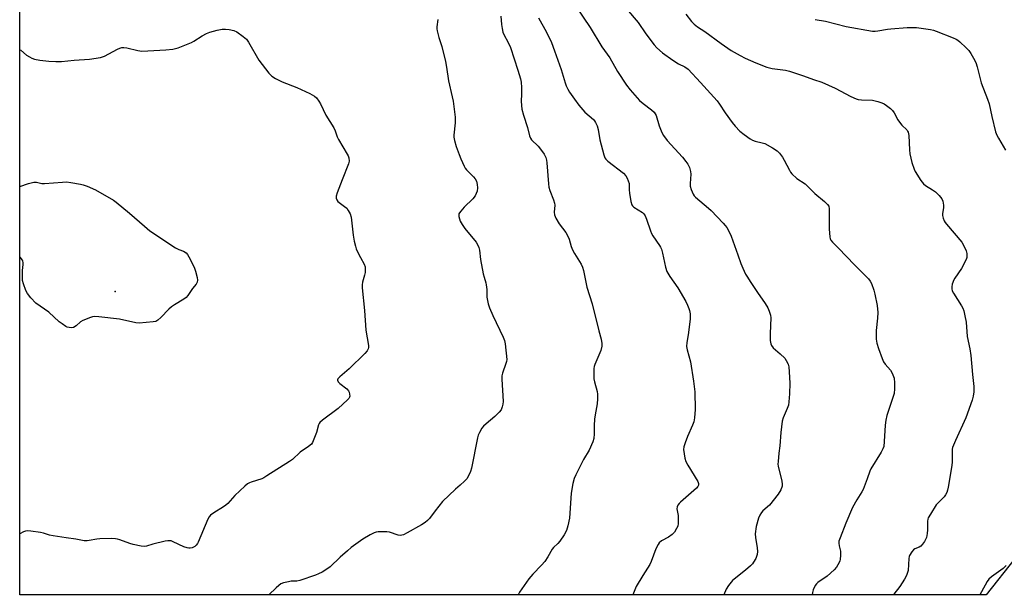
# Model space of a CAD drawing. Units: inches. Extents: x 1207768 to 1213768, y 525456 to 529456.
# Drawn here: x 1207768 to 1208175, y 525456 to 525694 of the extents above; entities that cross this region are included whole.
import ezdxf

# ---------------------------------------------------------------- set-up
doc = ezdxf.new("R2010")
doc.units = ezdxf.units.IN
doc.header["$MEASUREMENT"] = 0
for name, color, linetype in [('ELEV-Spot Elevation', 7, 'Continuous'), ('NTRL-Trees', 3, 'Continuous'), ('Undefined', 1, 'Continuous')]:
    doc.layers.add(name, color=color, linetype=linetype)

msp = doc.modelspace()

# ---------------------------------------------------------------- linework, layer by layer
at = {"layer": 'ELEV-Spot Elevation'}
msp.add_point((1207807.31, 525581.72, 316.38), dxfattribs=at)
at = {"layer": 'NTRL-Trees'}
msp.add_polyline3d([(1209764.91, 525456.2, 0), (1208249.7, 525456.36, 0), (1208249.43, 525470.02, 0), (1208263.34, 525533.49, 0), (1208288.97, 525568, 0), (1208329.75, 525622.9, 0), (1208345.27, 525635.2, 0), (1208596.16, 525784.92, 0), (1208632.44, 525805.85, 0), (1208632.44, 525830.96, 0), (1208624.07, 525836.54, 0), (1208582.21, 525815.62, 0), (1208312.75, 525653.61, 0), (1208297.89, 525645.44, 0), (1208254.32, 525608.45, 0), (1208222.67, 525561.51, 0), (1208213.86, 525536.18, 0), (1208191.2, 525486.74, 0), (1208167.22, 525456.37, 0), (1207767.8, 525456.41, 0), (1207767.86, 526474.77, 0)], dxfattribs=at)
at = {"layer": 'Undefined'}
for points, elevation in [([(1207997.79, 525699.42), (1208003.53, 525690.81), (1208008.32, 525682.84), (1208011.64, 525678.25), (1208014.86, 525672.71), (1208018.58, 525667.02), (1208020.03, 525665.14), (1208022.92, 525661.74), (1208023.93, 525660.66), (1208025.48, 525659.39), (1208028.94, 525656.82), (1208029.96, 525655.86), (1208030.41, 525655.19), (1208030.78, 525654.46), (1208032.05, 525650.17), (1208033.12, 525647.5), (1208033.8, 525646.24), (1208035.37, 525644.19), (1208041.65, 525637.28), (1208043.13, 525635.51), (1208043.98, 525634.35), (1208044.59, 525633.04), (1208045.08, 525631.36), (1208045.16, 525630.21), (1208044.91, 525626.4), (1208044.95, 525625.24), (1208045.32, 525623.85), (1208046.08, 525621.97), (1208046.55, 525621.26), (1208047.14, 525620.66), (1208052.49, 525616.16), (1208053.51, 525615.2), (1208058.49, 525610.03), (1208059.39, 525609.01), (1208060.03, 525608.14), (1208060.97, 525606.43), (1208061.81, 525604.64), (1208064.52, 525596.9), (1208065.86, 525593.32), (1208066.64, 525591.39), (1208067.82, 525588.97), (1208068.53, 525587.65), (1208069.63, 525585.92), (1208072.72, 525581.29), (1208075.91, 525576.73), (1208076.97, 525574.94), (1208077.56, 525573.63), (1208078.05, 525572.03), (1208078.19, 525570.9), (1208077.93, 525564.34), (1208077.99, 525561.5), (1208078.16, 525560.13), (1208078.5, 525559.37), (1208079.22, 525558.46), (1208082.11, 525556.01), (1208083.95, 525554.22), (1208084.61, 525553.26), (1208085.38, 525551.69), (1208085.67, 525550.58), (1208085.83, 525548.56), (1208086.04, 525543.91), (1208085.97, 525539.43), (1208085.71, 525536.17), (1208085.47, 525534.72), (1208085, 525533.39), (1208083.3, 525529.55), (1208082.94, 525528.18), (1208082.37, 525523.52), (1208081.97, 525517.94), (1208081.55, 525514.95), (1208081.22, 525511.52), (1208081.16, 525510.38), (1208081.21, 525509.53), (1208082.75, 525503.42), (1208082.94, 525502.08), (1208082.9, 525501.29), (1208082.36, 525499.77), (1208081.25, 525497.98), (1208077.61, 525493.45), (1208074.95, 525491.1), (1208074.35, 525490.47), (1208073.63, 525489.3), (1208073.07, 525488.03), (1208072.19, 525484.58), (1208071.77, 525481.54), (1208071.83, 525480.13), (1208072.59, 525475.8), (1208072.75, 525474.35), (1208072.58, 525473.03), (1208072.04, 525471.48), (1208071.12, 525469.85), (1208070.63, 525469.22), (1208069.85, 525468.41), (1208067.7, 525466.54), (1208063.01, 525462.93), (1208062.35, 525462.35), (1208061.76, 525461.69), (1208060.74, 525460.23), (1208059.81, 525458.71), (1208058.76, 525456.38)], 306), ([(1208018.52, 525698.59), (1208023.41, 525692.84), (1208026.61, 525688.19), (1208030, 525683.69), (1208031.13, 525682.38), (1208033.4, 525680.36), (1208037.77, 525677.33), (1208040.12, 525675.84), (1208042.74, 525674.56), (1208044.11, 525673.57), (1208049.2, 525668.05), (1208055.98, 525660.51), (1208057.03, 525659.17), (1208059.35, 525655.58), (1208062.18, 525651.62), (1208063.44, 525650.09), (1208065.38, 525648.03), (1208067.21, 525646.58), (1208069.66, 525644.88), (1208070.67, 525644.28), (1208071.7, 525643.9), (1208074.68, 525643.22), (1208075.78, 525642.86), (1208078.91, 525641.16), (1208080.8, 525639.88), (1208081.8, 525638.88), (1208083.04, 525637.3), (1208083.76, 525636.02), (1208085.91, 525631.83), (1208086.36, 525631.08), (1208086.9, 525630.41), (1208089.01, 525628.49), (1208092.36, 525626.29), (1208096.44, 525622.24), (1208100.4, 525618.91), (1208101.67, 525617.68), (1208102.13, 525616.99), (1208102.35, 525615.92), (1208102.31, 525607.45), (1208102.61, 525604.31), (1208102.78, 525603.49), (1208102.97, 525602.99), (1208103.65, 525602.09), (1208106.21, 525599.7), (1208112.75, 525592.72), (1208118.63, 525587.01), (1208119.32, 525586.04), (1208119.82, 525585.02), (1208120.76, 525582.34), (1208121.24, 525580.68), (1208122.19, 525576), (1208122.48, 525573.05), (1208122.34, 525570.71), (1208121.7, 525565.64), (1208121.75, 525562.07), (1208121.98, 525560.37), (1208122.7, 525558.14), (1208124.25, 525553.99), (1208124.84, 525552.66), (1208125.51, 525551.69), (1208127.68, 525549.21), (1208128.4, 525548.01), (1208129.13, 525545.94), (1208129.37, 525543.99), (1208129.36, 525541.47), (1208129.13, 525539.55), (1208128.41, 525537.14), (1208126.18, 525530.54), (1208125.7, 525528.55), (1208125.43, 525526.51), (1208125.11, 525519.73), (1208124.87, 525517.69), (1208124.53, 525516.72), (1208123.83, 525515.42), (1208119.57, 525508.47), (1208119.15, 525507.45), (1208118.09, 525504.28), (1208116.39, 525499.93), (1208115.83, 525498.9), (1208113.74, 525495.7), (1208112.01, 525492.47), (1208109.26, 525486.04), (1208106.82, 525479.99), (1208106.37, 525478.6), (1208106.29, 525477.78), (1208106.41, 525476.69), (1208106.95, 525474.44), (1208106.98, 525472.73), (1208106.82, 525471.03), (1208106.7, 525470.48), (1208106.4, 525469.71), (1208105.3, 525467.77), (1208104.38, 525466.68), (1208101.47, 525464.15), (1208097.67, 525461.51), (1208097.08, 525460.91), (1208096.6, 525460.22), (1208095.69, 525458.47), (1208095.38, 525457.42), (1208095.25, 525456.38)], 304), ([(1207940.62, 525694.15), (1207940.12, 525691.17), (1207940.15, 525690.34), (1207940.28, 525689.51), (1207940.96, 525686.75), (1207942.28, 525683.04), (1207943.75, 525676.72), (1207944.22, 525674.4), (1207945.06, 525668.8), (1207946.57, 525662.14), (1207946.9, 525660.34), (1207947.76, 525653.75), (1207947.71, 525651.5), (1207947.22, 525646.36), (1207947.26, 525645.51), (1207947.53, 525644.11), (1207948.21, 525641.62), (1207949.36, 525638.42), (1207950.12, 525636.53), (1207951.49, 525633.53), (1207951.94, 525632.76), (1207952.47, 525632.08), (1207955.31, 525629.17), (1207956.05, 525628.31), (1207956.57, 525627.34), (1207956.9, 525626.02), (1207956.93, 525624.64), (1207956.81, 525623.26), (1207956.5, 525622.21), (1207956.02, 525621.22), (1207955.12, 525620.1), (1207951.55, 525616.61), (1207950.04, 525614.93), (1207949.56, 525614.27), (1207949.33, 525613.82), (1207949.24, 525613.33), (1207949.29, 525612.8), (1207949.9, 525610.87), (1207950.65, 525609.4), (1207951.81, 525607.81), (1207956.39, 525602.08), (1207957, 525601.13), (1207957.5, 525599.88), (1207957.76, 525598.78), (1207958.24, 525594.95), (1207959.37, 525589.06), (1207959.7, 525587.6), (1207960.44, 525585.28), (1207960.62, 525584.47), (1207960.84, 525582.5), (1207960.86, 525579.46), (1207961.41, 525576.6), (1207961.97, 525574.96), (1207963.33, 525571.76), (1207967.58, 525562.9), (1207968.15, 525561.54), (1207968.44, 525560.1), (1207969.12, 525553.61), (1207968.99, 525552.78), (1207968.75, 525551.95), (1207967.3, 525547.99), (1207967.08, 525546.94), (1207967.09, 525545.48), (1207967.58, 525536.28), (1207967.5, 525535.12), (1207967.24, 525534.05), (1207966.71, 525532.8), (1207966, 525531.89), (1207964.13, 525530.04), (1207960.54, 525527.09), (1207959.47, 525526.12), (1207958.77, 525525.23), (1207957.77, 525523.49), (1207957.33, 525522.44), (1207957.03, 525521.29), (1207954.47, 525508.78), (1207954.04, 525507.41), (1207953.16, 525505.34), (1207952.57, 525504.39), (1207951.59, 525503.34), (1207949.88, 525501.75), (1207947.86, 525500.04), (1207942.59, 525494.92), (1207939.46, 525491.16), (1207937.17, 525487.97), (1207936.39, 525487.17), (1207935.32, 525486.26), (1207933.89, 525485.29), (1207927.92, 525482), (1207926.42, 525481.25), (1207925.66, 525480.99), (1207925.1, 525480.94), (1207924.27, 525481.04), (1207920.68, 525482.23), (1207919.55, 525482.46), (1207918.06, 525482.48), (1207915.98, 525482.37), (1207915.11, 525482.25), (1207914.28, 525481.98), (1207912.7, 525481.17), (1207909.6, 525479.38), (1207904.84, 525475.9), (1207903.25, 525474.64), (1207900.24, 525472.03), (1207896.08, 525467.96), (1207894.73, 525466.97), (1207892.82, 525465.81), (1207891.33, 525465.06), (1207890.01, 525464.51), (1207883.51, 525462.34), (1207882.36, 525462.11), (1207880.01, 525461.98), (1207878.83, 525461.81), (1207876.81, 525461.36), (1207875.76, 525460.92), (1207874.86, 525460.27), (1207873.81, 525459.34), (1207870.75, 525456.4)], 312), ([(1207966.69, 525695.48), (1207966.9, 525692.12), (1207967.17, 525690.39), (1207967.5, 525688.97), (1207967.92, 525687.92), (1207969.68, 525684.65), (1207970.65, 525682.52), (1207973.73, 525673.22), (1207974.73, 525669.67), (1207974.98, 525668.28), (1207975.13, 525666.01), (1207975.21, 525663.44), (1207975.11, 525660.2), (1207975.34, 525657.14), (1207975.98, 525654.63), (1207977.62, 525649.57), (1207978.49, 525646), (1207978.87, 525645.07), (1207979.29, 525644.45), (1207982.09, 525641.76), (1207983.04, 525640.62), (1207984.58, 525638.44), (1207985.22, 525637.13), (1207985.53, 525636.01), (1207985.71, 525634.84), (1207986.28, 525626.26), (1207986.45, 525624.8), (1207986.83, 525623.47), (1207988.46, 525619.58), (1207988.86, 525618.25), (1207988.89, 525617.39), (1207988.68, 525614.47), (1207988.83, 525613.36), (1207989.42, 525612.04), (1207990.81, 525609.77), (1207993.45, 525606.15), (1207994.09, 525605.15), (1207994.83, 525603.36), (1207995.75, 525600.27), (1207996.25, 525598.99), (1207997.09, 525597.47), (1207999.79, 525593.07), (1208000.43, 525591.82), (1208000.79, 525590.45), (1208002.14, 525583.47), (1208004.35, 525576.7), (1208007.13, 525565.55), (1208008.12, 525562.08), (1208008.44, 525560.22), (1208008.37, 525559.1), (1208007.95, 525557.41), (1208005.49, 525551.53), (1208005.22, 525550.71), (1208005.07, 525549.88), (1208005.03, 525547.89), (1208005.12, 525545.62), (1208005.34, 525544.47), (1208006.45, 525540.44), (1208006.59, 525539.31), (1208006.63, 525537.35), (1208006.5, 525535.37), (1208005.6, 525530.74), (1208005.36, 525528.99), (1208005.17, 525526.34), (1208005.21, 525522.97), (1208005.06, 525520.97), (1208004.64, 525519.61), (1208003.1, 525516.19), (1208000.84, 525512.38), (1207997.58, 525506.05), (1207996.9, 525504.42), (1207996.46, 525502.44), (1207995.74, 525498.41), (1207994.99, 525488.12), (1207994.28, 525484.93), (1207993.72, 525482.93), (1207992.86, 525481.2), (1207991.01, 525478.51), (1207990.26, 525477.63), (1207988.43, 525475.93), (1207987.9, 525475.26), (1207986.08, 525472.05), (1207984.77, 525470.2), (1207983.48, 525468.68), (1207979.83, 525464.94), (1207978.26, 525462.95), (1207974.36, 525457.51), (1207973.74, 525456.39)], 310), ([(1207982.26, 525694.84), (1207985.48, 525688.94), (1207987.63, 525684.59), (1207988.88, 525681.25), (1207991.55, 525673.54), (1207993.19, 525667.99), (1207993.68, 525666.69), (1207994.31, 525665.36), (1207995.08, 525664.1), (1207997.1, 525661.17), (1207998.88, 525658.79), (1208001.42, 525655.89), (1208004.88, 525652.86), (1208005.38, 525652.27), (1208005.81, 525651.52), (1208006.39, 525650.15), (1208006.87, 525648.75), (1208007.61, 525644.45), (1208009.21, 525638.23), (1208009.66, 525637.04), (1208010.06, 525636.46), (1208010.9, 525635.64), (1208017.27, 525630.63), (1208018.24, 525629.57), (1208018.86, 525628.59), (1208019.33, 525627.5), (1208019.65, 525626.38), (1208019.72, 525625.56), (1208019.7, 525623.78), (1208019.84, 525622.34), (1208020.34, 525618.89), (1208020.74, 525617.56), (1208021.04, 525617.12), (1208021.66, 525616.56), (1208025.15, 525614.39), (1208025.71, 525613.83), (1208026.26, 525612.99), (1208026.82, 525611.62), (1208028.44, 525606.78), (1208028.91, 525605.68), (1208029.47, 525604.77), (1208032.23, 525600.81), (1208032.67, 525600.08), (1208033.03, 525599.3), (1208033.49, 525597.58), (1208034.68, 525591.79), (1208035.24, 525589.98), (1208036.44, 525587.95), (1208039.72, 525583.25), (1208043.05, 525577.59), (1208043.84, 525576.06), (1208044.4, 525574.7), (1208044.61, 525573.89), (1208044.83, 525572.53), (1208044.9, 525571.44), (1208044.83, 525570.27), (1208043.99, 525563.79), (1208043.47, 525560.71), (1208043.4, 525559.06), (1208043.62, 525557.67), (1208044.98, 525552.65), (1208046.33, 525544.67), (1208046.84, 525540.35), (1208047.01, 525533.01), (1208046.7, 525529.55), (1208046.42, 525527.86), (1208045.9, 525526.48), (1208043.81, 525521.88), (1208042.75, 525519.19), (1208042.24, 525517.56), (1208042.19, 525516.41), (1208042.66, 525512.85), (1208043.05, 525511.44), (1208043.88, 525509.92), (1208048.04, 525503.2), (1208048.36, 525502.47), (1208048.38, 525501.75), (1208048.05, 525501.11), (1208047.52, 525500.53), (1208040.91, 525494.71), (1208040.27, 525494.1), (1208039.74, 525493.45), (1208039.48, 525492.71), (1208039.44, 525491.91), (1208039.9, 525489.19), (1208039.99, 525485.93), (1208039.79, 525484.81), (1208039.3, 525483.8), (1208038.38, 525482.36), (1208037.43, 525481.38), (1208035.88, 525480.28), (1208033, 525478.67), (1208032.13, 525477.93), (1208031.6, 525477.26), (1208030.73, 525475.41), (1208028.79, 525470.23), (1208028.22, 525468.9), (1208025.28, 525464.33), (1208022.61, 525459.87), (1208021.15, 525456.38)], 308), ([(1208043.04, 525696.33), (1208045.37, 525693.37), (1208046.57, 525692.19), (1208047.9, 525691.16), (1208050.97, 525689.18), (1208057.68, 525684.26), (1208061.77, 525681.38), (1208065.56, 525679.23), (1208067.64, 525678.16), (1208071.99, 525676.23), (1208076.62, 525674.45), (1208078.77, 525673.88), (1208084.27, 525673.15), (1208085.97, 525672.8), (1208091.73, 525670.92), (1208095.89, 525669.37), (1208099.36, 525668.18), (1208104.81, 525665.77), (1208111.31, 525662.27), (1208113.49, 525661.31), (1208114.33, 525661.07), (1208115.75, 525660.88), (1208120.17, 525660.75), (1208122.43, 525660.25), (1208124.09, 525659.75), (1208125.05, 525659.29), (1208126.04, 525658.62), (1208127.69, 525657.32), (1208128.54, 525656.5), (1208129.18, 525655.54), (1208130.72, 525652.7), (1208131.33, 525651.7), (1208132.38, 525650.46), (1208134.4, 525648.48), (1208134.73, 525648.05), (1208134.96, 525647.56), (1208135.19, 525646.18), (1208135.53, 525640.34), (1208135.73, 525638.63), (1208136.56, 525635.05), (1208137.44, 525632.32), (1208137.9, 525631.28), (1208140.2, 525627.58), (1208141.25, 525626.23), (1208142.14, 525625.55), (1208145.08, 525623.78), (1208146.26, 525622.95), (1208147.82, 525621.35), (1208148.84, 525620.04), (1208149.28, 525619.03), (1208149.63, 525617.41), (1208149.62, 525616.28), (1208149.23, 525613.96), (1208149.19, 525613.1), (1208149.42, 525611.99), (1208149.84, 525610.93), (1208150.26, 525610.2), (1208150.78, 525609.53), (1208157.18, 525602.08), (1208158.14, 525600.37), (1208158.89, 525598.55), (1208159.16, 525597.42), (1208159.23, 525596.58), (1208159.16, 525595.81), (1208158.91, 525594.99), (1208157.08, 525591.31), (1208154.31, 525587.28), (1208153.72, 525586.3), (1208153.41, 525585.52), (1208153.2, 525584.71), (1208153, 525583.62), (1208152.97, 525582.81), (1208153.16, 525582.04), (1208153.66, 525581.05), (1208157, 525575.84), (1208157.59, 525574.81), (1208157.99, 525573.71), (1208158.46, 525571.67), (1208158.92, 525569.04), (1208159.38, 525563.17), (1208160.45, 525558.08), (1208160.93, 525555.26), (1208161.56, 525547.51), (1208162.13, 525542.42), (1208162.16, 525541.4), (1208162.08, 525540.3), (1208161.78, 525538.53), (1208161.37, 525536.8), (1208158.78, 525529.55), (1208154.5, 525520.22), (1208153.35, 525517.34), (1208153.2, 525516.64), (1208153.14, 525515.76), (1208153.14, 525511.32), (1208153.03, 525509.84), (1208151.51, 525500.83), (1208151.26, 525499.69), (1208150.92, 525498.64), (1208150.44, 525497.69), (1208149.82, 525496.86), (1208147.49, 525494.55), (1208146.61, 525493.52), (1208144.17, 525489.75), (1208143.29, 525488.21), (1208143.09, 525487.67), (1208142.97, 525486.82), (1208143.03, 525483.28), (1208142.89, 525481.81), (1208142.49, 525480.07), (1208141.73, 525478.5), (1208140.93, 525477.27), (1208140.18, 525476.47), (1208139.52, 525476.08), (1208137.79, 525475.44), (1208137.14, 525475.03), (1208136.43, 525474.18), (1208135.57, 525472.71), (1208135.37, 525472.18), (1208135.23, 525471.41), (1208134.91, 525466.47), (1208134.71, 525465.67), (1208134.24, 525464.41), (1208133.44, 525462.87), (1208131.6, 525459.82), (1208129.09, 525456.61), (1208128.93, 525456.37)], 302), ([(1208096.53, 525694.09), (1208100.86, 525693.39), (1208109.38, 525691.25), (1208120.24, 525689.37), (1208121.36, 525689.34), (1208122.49, 525689.42), (1208126.44, 525690.15), (1208127.88, 525690.34), (1208134.59, 525690.79), (1208138.38, 525690.77), (1208144.26, 525689.94), (1208145.42, 525689.71), (1208146.53, 525689.34), (1208153.58, 525686.59), (1208154.79, 525686.03), (1208155.44, 525685.62), (1208156.35, 525684.88), (1208158.94, 525682.45), (1208160.07, 525681.27), (1208160.87, 525680.12), (1208162.03, 525678.13), (1208162.92, 525676.31), (1208163.44, 525674.6), (1208165.18, 525667.92), (1208167.75, 525661.26), (1208168.4, 525659.31), (1208169.56, 525654.05), (1208171.11, 525647.73), (1208171.64, 525646.38), (1208172.27, 525645.06), (1208175.26, 525640.21)], 300), ([(1207767.81, 525681.64), (1207768.24, 525681.4), (1207770.67, 525679.42), (1207771.84, 525678.65), (1207772.83, 525678.13), (1207773.92, 525677.79), (1207776.18, 525677.31), (1207779.81, 525676.87), (1207782.71, 525676.77), (1207785.05, 525676.82), (1207790.26, 525677.35), (1207796.58, 525677.81), (1207801.19, 525678.49), (1207802.04, 525678.68), (1207802.85, 525678.98), (1207808.27, 525681.93), (1207809.23, 525682.35), (1207810, 525682.53), (1207810.86, 525682.55), (1207812.04, 525682.42), (1207816.59, 525681.27), (1207818.28, 525681.05), (1207828.16, 525681.61), (1207831.09, 525681.9), (1207833.29, 525682.46), (1207838.74, 525684.62), (1207839.78, 525685.17), (1207843.27, 525687.41), (1207845.01, 525688.33), (1207846.31, 525688.89), (1207849.47, 525689.73), (1207851.49, 525690.16), (1207852.91, 525690.21), (1207854.31, 525690.05), (1207856.25, 525689.53), (1207857.56, 525688.98), (1207860.22, 525687.16), (1207861.53, 525686.02), (1207862.37, 525684.82), (1207866.66, 525677.31), (1207870.82, 525671.91), (1207871.4, 525671.24), (1207872.04, 525670.67), (1207873.49, 525669.78), (1207876.28, 525668.33), (1207882.36, 525666.06), (1207887.77, 525663.49), (1207889.59, 525662.49), (1207890.4, 525661.73), (1207891.42, 525660.4), (1207892.18, 525659.22), (1207894.34, 525654.63), (1207897.68, 525649.36), (1207898.23, 525648.19), (1207899.05, 525645.64), (1207899.5, 525644.55), (1207903.2, 525638.54), (1207903.59, 525637.76), (1207903.82, 525636.96), (1207903.92, 525635.59), (1207903.74, 525634.47), (1207901.03, 525627.84), (1207899.06, 525622.57), (1207898.64, 525621.17), (1207898.59, 525620.36), (1207898.81, 525619.61), (1207899.3, 525618.98), (1207902.08, 525616.88), (1207902.94, 525616.11), (1207903.59, 525615.23), (1207904.37, 525613.77), (1207904.77, 525612.41), (1207905.67, 525605.08), (1207906.09, 525602.51), (1207906.55, 525600.49), (1207906.92, 525599.39), (1207907.84, 525597.31), (1207908.59, 525595.77), (1207910.14, 525593), (1207910.52, 525591.93), (1207910.61, 525590.77), (1207910.56, 525589.59), (1207910.31, 525588.49), (1207909.41, 525585.56), (1207909.29, 525584.44), (1207909.28, 525583.31), (1207910.3, 525573.84), (1207910.91, 525565.83), (1207911.89, 525559.41), (1207911.92, 525558.58), (1207911.83, 525558.09), (1207911.36, 525557.21), (1207910.38, 525556.15), (1207903.89, 525549.79), (1207900.07, 525546.47), (1207899.33, 525545.67), (1207899.13, 525545.25), (1207899.12, 525545.05), (1207899.39, 525544.44), (1207900.17, 525543.68), (1207902.94, 525541.49), (1207903.69, 525540.65), (1207903.92, 525540.15), (1207904.13, 525539.35), (1207904.2, 525538.55), (1207904.11, 525538.05), (1207903.86, 525537.59), (1207903.32, 525536.96), (1207899.38, 525533.44), (1207892.96, 525528.57), (1207891.89, 525527.59), (1207891.57, 525527.13), (1207891.34, 525526.6), (1207890.43, 525523.49), (1207889.4, 525520.7), (1207888.8, 525519.35), (1207888.34, 525518.67), (1207887.14, 525517.64), (1207883.68, 525515.37), (1207880.49, 525512.36), (1207879.35, 525511.43), (1207869.98, 525505.52), (1207868.7, 525504.75), (1207867.9, 525504.37), (1207863.5, 525502.98), (1207862.72, 525502.66), (1207862, 525502.25), (1207860.86, 525501.32), (1207856.76, 525497.42), (1207853.81, 525494.19), (1207852.98, 525493.39), (1207852.02, 525492.71), (1207848.03, 525490.27), (1207846.67, 525489.28), (1207846.11, 525488.67), (1207845.57, 525487.67), (1207841.55, 525478.17), (1207841.26, 525477.65), (1207840.73, 525476.97), (1207840.12, 525476.38), (1207839.66, 525476.06), (1207839.14, 525475.84), (1207838.29, 525475.66), (1207837.71, 525475.64), (1207836.96, 525475.78), (1207835.61, 525476.3), (1207831.26, 525478.34), (1207830.44, 525478.65), (1207829.89, 525478.76), (1207829.06, 525478.74), (1207827.93, 525478.52), (1207822.84, 525477.3), (1207820.2, 525476.5), (1207819.4, 525476.4), (1207817.95, 525476.56), (1207814.75, 525477.2), (1207813.35, 525477.64), (1207809.19, 525479.18), (1207808.15, 525479.47), (1207807.38, 525479.59), (1207805.6, 525479.63), (1207800.85, 525479.56), (1207799.69, 525479.42), (1207796.52, 525478.79), (1207795.65, 525478.72), (1207794.48, 525478.76), (1207790.96, 525479.44), (1207786.94, 525479.92), (1207781.61, 525480.73), (1207780.15, 525481.04), (1207777.57, 525481.83), (1207776.43, 525482.1), (1207772.38, 525482.73), (1207770.95, 525482.85), (1207770.13, 525482.74), (1207769.34, 525482.41), (1207767.8, 525481.56)], 314), ([(1208175.5, 525468.5), (1208174.28, 525467.23), (1208169.41, 525463.78), (1208168.34, 525462.81), (1208167.68, 525461.9), (1208166.79, 525460.46), (1208164.63, 525456.37)], 300)]:
    msp.add_lwpolyline(points, dxfattribs=dict(at, elevation=elevation))
for points in [[(1207767.81, 525625.13, 316), (1207771.43, 525626.34, 316), (1207773.68, 525626.96, 316), (1207774.8, 525626.95, 316), (1207776.94, 525626.43, 316), (1207778.07, 525626.33, 316), (1207785.44, 525626.95, 316), (1207787.2, 525627.02, 316), (1207788.92, 525626.81, 316), (1207792.9, 525626.11, 316), (1207794.01, 525625.85, 316), (1207795.63, 525625.25, 316), (1207799.08, 525623.73, 316), (1207806.5, 525619.49, 316), (1207807.69, 525618.62, 316), (1207813.2, 525614.16, 316), (1207819.31, 525608.7, 316), (1207821.56, 525606.8, 316), (1207832.23, 525599.8, 316), (1207833.53, 525599.12, 316), (1207835.44, 525598.42, 316), (1207836.58, 525597.69, 316), (1207837.13, 525597.06, 316), (1207837.72, 525596.05, 316), (1207839.86, 525591.79, 316), (1207840.49, 525590.14, 316), (1207841.16, 525587.57, 316), (1207841.31, 525586.44, 316), (1207841.18, 525585.66, 316), (1207840.71, 525584.73, 316), (1207839.25, 525583.04, 316), (1207837.34, 525580.13, 316), (1207836.56, 525579.21, 316), (1207835.62, 525578.51, 316), (1207831.79, 525576.2, 316), (1207830.56, 525575.37, 316), (1207829.48, 525574.38, 316), (1207826.17, 525570.99, 316), (1207824.83, 525569.84, 316), (1207824.09, 525569.41, 316), (1207823, 525569.14, 316), (1207817.21, 525568.65, 316)], [(1207817.21, 525568.65, 316), (1207815.78, 525568.79, 316), (1207808.99, 525570.36, 316), (1207800.54, 525571.31, 316), (1207798.8, 525571.4, 316), (1207797.95, 525571.27, 316), (1207797.12, 525571.02, 316), (1207793.85, 525569.76, 316), (1207792.92, 525569.16, 316), (1207791.09, 525567.56, 316), (1207789.99, 525566.92, 316), (1207789.25, 525566.77, 316), (1207788.2, 525566.85, 316), (1207787.43, 525567.05, 316), (1207786.93, 525567.27, 316), (1207785.29, 525568.32, 316), (1207784.17, 525569.22, 316), (1207779.79, 525573.25, 316), (1207774.48, 525576.95, 316), (1207772.45, 525579.07, 316), (1207771, 525580.91, 316), (1207770.38, 525582.22, 316), (1207769.34, 525584.95, 316), (1207768.99, 525586.35, 316), (1207768.89, 525588.38, 316), (1207768.93, 525590.43, 316), (1207769.26, 525592.91, 316), (1207769.27, 525593.7, 316), (1207769.14, 525594.21, 316), (1207768.89, 525594.7, 316), (1207768.03, 525595.87, 316), (1207767.81, 525596.1, 316)]]:
    msp.add_polyline3d(points, dxfattribs=at)

doc.saveas('drawing.dxf')
